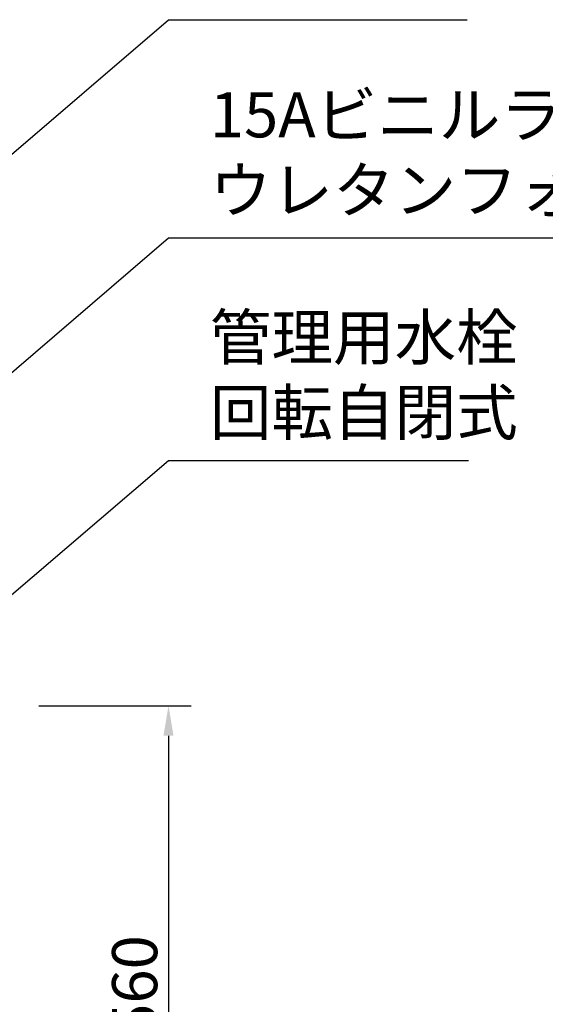
# Model space of a CAD drawing. Extents: x 11659 to 17959, y -12985 to -8530.
# Drawn here: x 15174 to 15698, y -10673 to -9691 of the extents above; entities that cross this region are included whole.
import ezdxf

# ---------------------------------------------------------------- set-up
doc = ezdxf.new("R2010")
doc.units = 0
doc.header["$LTSCALE"] = 4.5
doc.layers.get('DEFPOINTS').update_dxf_attribs({"linetype": 'CONTINUOUS'})
doc.layers.add('P_2DIM', color=6, linetype='CONTINUOUS')
doc.styles.add('BIGFONT', font='simplex.shx', dxfattribs={"bigfont": 'bigfont.shx'})
doc.dimstyles.new('DIMBIGFONT$0', dxfattribs={"dimscale": 15, "dimtxt": 3, "dimasz": 2, "dimexe": 1.5, "dimexo": 3, "dimgap": 0.75, "dimtad": 1, "dimdec": 1, "dimdsep": 46, "dimtxsty": 'BIGFONT', "dimsah": 1, "dimcen": 0, "dimclrt": 230, "dimadec": 1, "dimazin": 2, "dimtfac": 0.6, "dimtdec": 1, "dimtofl": 0, "dimtmove": 2, "dimatfit": 3, "dimfxl": 1, "dimtvp": 1, "dimtolj": 1, "dimarcsym": 0})
doc.dimstyles.new('DIMBIGFONT$7', dxfattribs={"dimscale": 15, "dimtxt": 3, "dimasz": 2, "dimexe": 1.5, "dimexo": 3, "dimgap": 0.75, "dimtad": 1, "dimdec": 1, "dimdsep": 46, "dimtxsty": 'BIGFONT', "dimsah": 1, "dimcen": 0, "dimclrt": 230, "dimadec": 1, "dimazin": 2, "dimtfac": 0.6, "dimtdec": 1, "dimtofl": 0, "dimtmove": 0, "dimatfit": 3, "dimfxl": 1, "dimtvp": 1, "dimtolj": 1, "dimarcsym": 0})

# ---------------------------------------------------------------- blocks, each defined once
blk = doc.blocks.new('*D28')
at = {"layer": 'DEFPOINTS', "color": 0}
for p in [(15148.19, -10375.26), (15141.54, -10935.26), (15322.34, -10935.26)]:
    blk.add_point(p, dxfattribs=at)
at = {"layer": 'P_2DIM', "color": 0, "lineweight": -2}
for p, q in [((15193.19, -10375.26), (15344.84, -10375.26)), ((15322.34, -10405.26), (15322.34, -10905.26)), ((15186.54, -10935.26), (15344.84, -10935.26))]:
    blk.add_line(p, q, dxfattribs=at)
at = {"layer": 'P_2DIM', "color": 0}
for points in [[(15317.34, -10405.26), (15327.34, -10405.26), (15322.34, -10375.26)], [(15317.34, -10905.26), (15327.34, -10905.26), (15322.34, -10935.26)]]:
    blk.add_solid(points, dxfattribs=at)
at = {"layer": 'P_2DIM', "color": 230, "insert": (15288.59, -10655.26), "char_height": 45, "attachment_point": 5, "rotation": 90, "style": 'BIGFONT'}
blk.add_mtext('\\A1;560', dxfattribs=at)

msp = doc.modelspace()

# ---------------------------------------------------------------- texts
at = {"layer": 'P_2DIM', "color": 230, "char_height": 45, "attachment_point": 7, "style": 'BIGFONT'}
for s, insert in [('15Aビニルライニング鋼管\\Pウレタンフォーム巻', (15363.59, -9897.58)), ('管理用水栓\\P回転自閉式', (15363.59, -10119.43))]:
    msp.add_mtext(s, dxfattribs=dict(at, insert=insert))

# ---------------------------------------------------------------- dimensions: what is measured, and where the dimension line sits
at = {"layer": 'P_2DIM'}
dim = msp.add_linear_dim(base=(15322.34, -10935.26), p1=(15148.19, -10375.26), p2=(15141.54, -10935.26), angle=90, dimstyle='DIMBIGFONT$0', dxfattribs=at)
dim.commit()
dim.dimension.update_dxf_attribs({"geometry": '*D28', "text_midpoint": (15288.59, -10655.26)})

# ---------------------------------------------------------------- leaders
at = {"layer": 'P_2DIM', "annotation_type": 0, "has_hookline": 1, "hookline_direction": 0}
for points, text_width in [([(14786.98, -10150.67), (15322.34, -9691.16), (15352.34, -9691.16)], 256.5), ([(14889.49, -10280.34), (15322.34, -9908.83), (15352.34, -9908.83)], 652.29), ([(15103.21, -10318.13), (15322.34, -10130.68), (15352.34, -10130.68)], 258)]:
    msp.add_leader(points, dimstyle='DIMBIGFONT$7', dxfattribs=dict(at, text_width=text_width))

doc.saveas('drawing.dxf')
